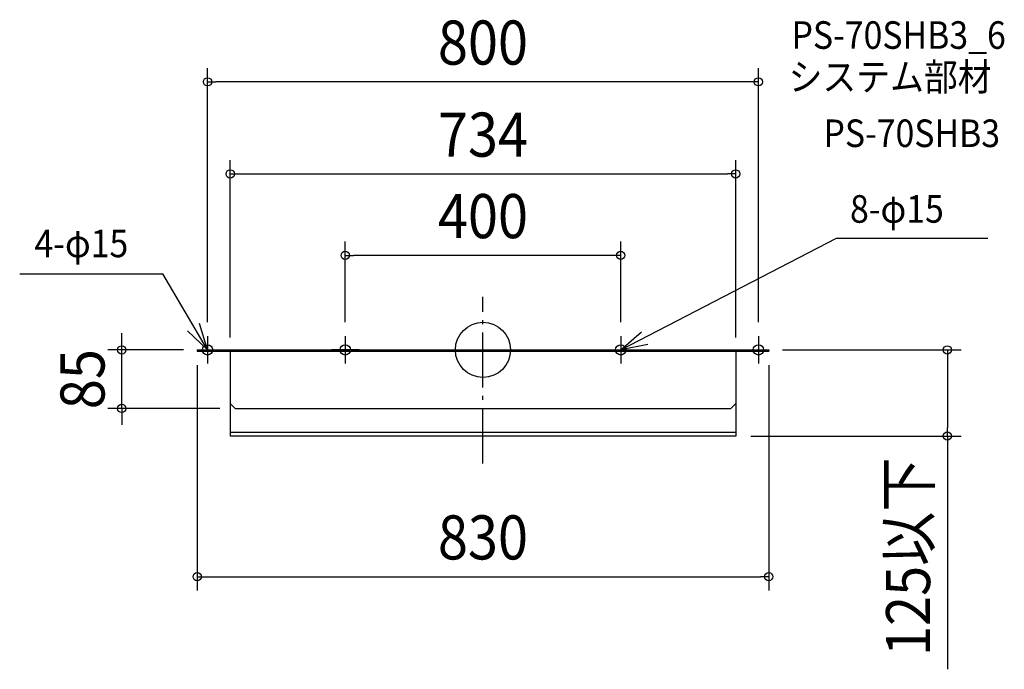
# Model space of a CAD drawing. Extents: x -673 to 757, y -463 to 479.
import ezdxf
from ezdxf.enums import TextEntityAlignment as Align

# ---------------------------------------------------------------- set-up
doc = ezdxf.new("R2010")
doc.units = 0
doc.header["$LTSCALE"] = 20
doc.header["$PDMODE"] = 3
doc.header["$PDSIZE"] = -2
doc.linetypes.add('DASHDOT', pattern=[5.5, 4, -0.6, 0.3, -0.6])
doc.layers.get('DEFPOINTS').update_dxf_attribs({"linetype": 'CONTINUOUS'})
for name, color, linetype in [('ARRANGE', 1, 'CONTINUOUS'), ('BASIS', 6, 'DASHDOT'), ('DETAIL', 5, 'CONTINUOUS'), ('ETC', 61, 'CONTINUOUS'), ('FIX', 11, 'CONTINUOUS'), ('NOTE', 4, 'CONTINUOUS'), ('OUTLINE', 3, 'CONTINUOUS'), ('SIZE', 30, 'CONTINUOUS')]:
    doc.layers.add(name, color=color, linetype=linetype)
doc.styles.get("Standard").update_dxf_attribs({"font": 'SIMPLEX.shx', "width": 0.9, "height": 64, "bigfont": 'BIGFONT.shx'})

msp = doc.modelspace()

# ---------------------------------------------------------------- linework, layer by layer
at = {"layer": 'ARRANGE', "color": 1, "linetype": 'CONTINUOUS'}
msp.add_circle((0, 0), 40, dxfattribs=at)
msp.add_point((0, 0), dxfattribs=at)
at = {"layer": 'BASIS', "color": 6, "linetype": 'DASHDOT'}
msp.add_line((0, -164.7), (0, 76.8), dxfattribs=at)
at = {"layer": 'DEFPOINTS', "color": 30, "linetype": 'CONTINUOUS'}
for p in [(-400, 388.9), (367, 255.3), (-200, 137.1), (-400, 20), (-200, 20), (200, 20), (400, 20), (-524.6, 0), (-415, 0), (415, 0), (674.4, 0), (-415, -2), (-369, -2), (-367, -2), (367, -2), (369, -2), (415, -2), (-360, -85), (369, -125), (415, -329.1)]:
    msp.add_point(p, dxfattribs=at)
at = {"layer": 'DETAIL', "color": 5, "linetype": 'CONTINUOUS'}
for p, q in [((-415, 0), (415, 0)), ((-415, 0), (415, 0)), ((-415, 0), (-415, -2)), ((-415, 0), (-415, -2)), ((-180, 0), (-220, 0)), ((180, 0), (220, 0)), ((415, 0), (415, -2)), ((415, 0), (415, -2)), ((-415, -2), (415, -2)), ((-415, -2), (415, -2)), ((-367, -2), (-367, -78)), ((-367, -2), (-367, -78)), ((367, -2), (367, -78)), ((367, -2), (367, -78)), ((-367, -78), (-367, -125)), ((-360, -85), (-367, -78)), ((-360, -85), (-367, -78)), ((-360, -85), (360, -85)), ((-360, -85), (360, -85)), ((360, -85), (367, -78)), ((360, -85), (367, -78)), ((367, -78), (367, -125)), ((367, -119.9), (-367, -119.9)), ((367, -125), (-367, -125))]:
    msp.add_line(p, q, dxfattribs=at)
at = {"layer": 'FIX', "color": 11, "linetype": 'CONTINUOUS'}
for centre in [(-400, 0), (-200, 0), (200, 0), (400, 0)]:
    msp.add_circle(centre, 7.5, dxfattribs=at)
at = {"layer": 'NOTE', "color": 4, "linetype": 'CONTINUOUS'}
for p, q in [((200, 0), (513.5, 161.9)), ((513.5, 161.9), (733.3, 161.9)), ((-672.8, 110.3), (-464.9, 110.3)), ((-400, 0), (-464.9, 110.3)), ((-400, 0), (-411.6, 38.3)), ((-429.2, 27.4), (-400, 0)), ((-400, 20), (-400, -20)), ((-200, 20), (-200, -20)), ((200, 0), (230.1, 26.4)), ((200, 20), (200, -20)), ((400, 20), (400, -20)), ((239.2, 7.8), (200, 0))]:
    msp.add_line(p, q, dxfattribs=at)
at = {"layer": 'OUTLINE', "color": 3, "linetype": 'CONTINUOUS'}
for p, q in [((-415, 0), (415, 0)), ((-415, 0), (415, 0)), ((-415, 0), (-415, -2)), ((-415, 0), (-415, -2)), ((-180, 0), (-220, 0)), ((180, 0), (220, 0)), ((415, 0), (415, -2)), ((415, 0), (415, -2)), ((-415, -2), (415, -2)), ((-415, -2), (415, -2)), ((-367, -2), (-367, -78)), ((-367, -2), (-367, -78)), ((367, -2), (367, -78)), ((367, -2), (367, -78)), ((-360, -85), (-367, -78)), ((-360, -85), (-367, -78)), ((-360, -85), (360, -85)), ((-360, -85), (360, -85)), ((360, -85), (367, -78)), ((360, -85), (367, -78))]:
    msp.add_line(p, q, dxfattribs=at)
at = {"layer": 'SIZE', "color": 30, "linetype": 'CONTINUOUS'}
for p, q in [((-400, 40), (-400, 408.9)), ((400, 40), (400, 408.9)), ((-400, 388.9), (-388, 388.9)), ((388, 388.9), (-388, 388.9)), ((400, 388.9), (388, 388.9)), ((-367, 18), (-367, 275.3)), ((367, 18), (367, 275.3)), ((-367, 255.3), (-355, 255.3)), ((-355, 255.3), (355, 255.3)), ((367, 255.3), (355, 255.3)), ((-200, 40), (-200, 157.1)), ((200, 40), (200, 157.1)), ((-200, 137.1), (-188, 137.1)), ((188, 137.1), (-188, 137.1)), ((200, 137.1), (188, 137.1)), ((-524.6, 12), (-524.6, 24)), ((-435, 0), (-544.6, 0)), ((-524.6, 0), (-524.6, 12)), ((-524.6, -85), (-524.6, 0)), ((435, 0), (694.4, 0)), ((674.4, 0), (674.4, -12)), ((674.4, -12), (674.4, -113)), ((-415, -22), (-415, -349.1)), ((415, -22), (415, -349.1)), ((-382, -85), (-544.6, -85)), ((-524.6, -85), (-524.6, -97)), ((-524.6, -97), (-524.6, -109)), ((674.4, -125), (674.4, -113)), ((389, -125), (694.4, -125)), ((674.4, -125), (674.4, -463.5)), ((-415, -329.1), (-403, -329.1)), ((-403, -329.1), (403, -329.1)), ((415, -329.1), (403, -329.1))]:
    msp.add_line(p, q, dxfattribs=at)
for centre in [(-400, 388.9), (400, 388.9), (-367, 255.3), (367, 255.3), (-200, 137.1), (200, 137.1), (-524.6, 0), (674.4, 0), (-524.6, -85), (674.4, -125), (-415, -329.1), (415, -329.1)]:
    msp.add_circle(centre, 6, dxfattribs=at)

# ---------------------------------------------------------------- texts
at = {"layer": 'ETC', "color": 61, "linetype": 'CONTINUOUS', "width": 0.9}
for s, p in [('PS-70SHB3_6', (448.1, 436.8)), ('システム部材', (443.9, 376.1)), ('PS-70SHB3', (494.5, 294.3))]:
    msp.add_text(s, height=40, dxfattribs=at).set_placement(p)
at = {"layer": 'NOTE', "color": 4, "linetype": 'CONTINUOUS', "width": 0.9}
for s, p in [('8-φ15', (533.1, 184.5)), ('4-φ15', (-651.3, 134.4))]:
    msp.add_text(s, height=40, dxfattribs=at).set_placement(p)
at = {"layer": 'SIZE', "color": 30, "linetype": 'CONTINUOUS', "width": 0.9}
for s, p in [('800', (0, 413.9)), ('734', (0, 280.3)), ('400', (0, 162.1)), ('830', (0, -304.1))]:
    msp.add_text(s, height=64, dxfattribs=at).set_placement(p, align=Align.CENTER)
for s, p in [('85', (-549.6, -42.5)), ('125以下', (649.4, -300.2))]:
    msp.add_text(s, height=64, rotation=90, dxfattribs=at).set_placement(p, align=Align.CENTER)

doc.saveas('drawing.dxf')
